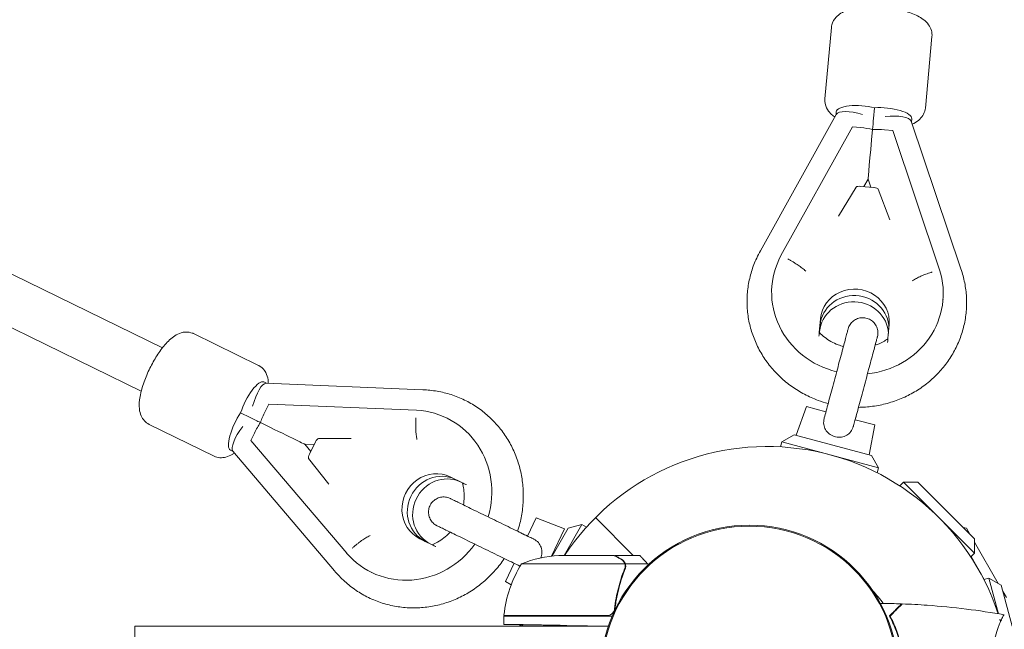
# Model space of a CAD drawing. Units: millimetres. Extents: x -898 to 19489, y -4015 to 617.
# Drawn here: x 10640 to 11030, y -1982 to -1741 of the extents above; entities that cross this region are included whole.
import ezdxf

# ---------------------------------------------------------------- set-up
doc = ezdxf.new("R2010")
doc.units = ezdxf.units.MM
doc.header["$LTSCALE"] = 20
doc.layers.add('2d', color=230, linetype='Continuous')

msp = doc.modelspace()

# ---------------------------------------------------------------- linework, layer by layer
at = {"layer": '2d', "linetype": 'Continuous', "lineweight": 0}
for p, q in [((10406.79, -1729.27), (10696.46, -1870.78)), ((10961.5, -1743.78), (10958.9, -1772.08)), ((11001.34, -1747.45), (10998.73, -1775.75)), ((10411.13, -1752.54), (10688.12, -1887.85)), ((10963.44, -1778.24), (10933.4, -1832.32)), ((10963.44, -1777.26), (10963.34, -1778.43)), ((10978.21, -1779.82), (10978.59, -1775.6)), ((10993.14, -1780.95), (11012.81, -1839.49)), ((10993.32, -1779.99), (10993.21, -1781.16)), ((10969.85, -1783.22), (10941.52, -1834.2)), ((10969.85, -1783.22), (10973.09, -1783.51)), ((10982.55, -1784.36), (10985.78, -1784.65)), ((10985.78, -1784.65), (11004.33, -1839.84)), ((10976.07, -1803.86), (10974.39, -1806.88)), ((10976.07, -1803.86), (10977.16, -1807.13)), ((10971.31, -1807.03), (10964.31, -1818.62)), ((10973.05, -1806.76), (10978.38, -1807.23)), ((10984.67, -1820.04), (10980.06, -1807.82)), ((10941.52, -1834.2), (10941.52, -1834.2)), ((10941.53, -1834.2), (10941.52, -1834.2)), ((11004.33, -1839.84), (11004.33, -1839.84)), ((11004.33, -1839.85), (11004.33, -1839.84)), ((10937.91, -1846.63), (10937.9, -1846.81)), ((11005.74, -1851.41), (11005.73, -1851.59)), ((10956.71, -1864.48), (10957.2, -1859.2)), ((10957.02, -1861.72), (10956.75, -1864.69)), ((10956.8, -1864.74), (10956.85, -1864.23)), ((10983.9, -1866.92), (10984.39, -1861.64)), ((10708.8, -1865.12), (10734.52, -1877.68)), ((10736.61, -1884.27), (10737.69, -1884.8)), ((10737.5, -1884.79), (10799.62, -1887.36)), ((10738.58, -1893.03), (10737.16, -1895.95)), ((10738.58, -1893.03), (10797.15, -1895.45)), ((10797.15, -1895.45), (10797.15, -1895.45)), ((10797.15, -1895.45), (10797.15, -1895.45)), ((10951.61, -1894.03), (10947.53, -1905.36)), ((10959.33, -1896.1), (10951.61, -1894.03)), ((10731.3, -1898.38), (10727.47, -1896.5)), ((10809.11, -1898.54), (10809.26, -1898.62)), ((10978.65, -1901.28), (10970.92, -1899.2)), ((10691.24, -1901.06), (10716.96, -1913.62)), ((10978.65, -1901.28), (10976.51, -1913.13)), ((10732.99, -1904.49), (10731.56, -1907.41)), ((10758.26, -1906.66), (10771.26, -1906.72)), ((10946.71, -1905.14), (10941.81, -1907.97)), ((10977.33, -1913.35), (10946.71, -1905.14)), ((10723.44, -1911.23), (10724.52, -1911.76)), ((10731.56, -1907.41), (10769.48, -1952.12)), ((10752.93, -1908.94), (10755.31, -1911.75)), ((10752.93, -1908.94), (10756.62, -1909.09)), ((10757.14, -1908.02), (10754.79, -1912.82)), ((10941.81, -1907.97), (10941.28, -1909.97)), ((10941.81, -1907.97), (10980.16, -1918.24)), ((10724.4, -1911.61), (10764.61, -1959.03)), ((10762.46, -1924.79), (10754.41, -1914.55)), ((10977.33, -1913.35), (10980.16, -1918.24)), ((10980.16, -1918.24), (10979.63, -1920.24)), ((10815.3, -1924.22), (10810.5, -1921.87)), ((10990.1, -1923.98), (10988.64, -1925.44)), ((10990.1, -1923.98), (11018.17, -1952.05)), ((10995.76, -1923.98), (10990.1, -1923.98)), ((11018.17, -1946.4), (10995.76, -1923.98)), ((10844.59, -1938.11), (10841.09, -1945.31)), ((10844.59, -1938.11), (10855.82, -1942.46)), ((10883, -1953), (10868.02, -1938.02)), ((10868.02, -1938.02), (10883, -1953)), ((10855.82, -1942.46), (10850.56, -1953.29)), ((10857.18, -1942.23), (10850.82, -1953.25)), ((10855.58, -1953), (10862.65, -1940.76)), ((10857.18, -1942.23), (10862.65, -1940.76)), ((10862.65, -1940.76), (10864.44, -1941.8)), ((11014.97, -1942.23), (11013.64, -1941.87)), ((11016.3, -1944.52), (11014.97, -1942.23)), ((10803.32, -1948.75), (10798.52, -1946.4)), ((10803.39, -1948.78), (10800.64, -1947.44)), ((10803.39, -1948.78), (10802.77, -1948.47)), ((11018.17, -1946.4), (11018.17, -1952.05)), ((11027.62, -1964.13), (11018.17, -1947.77)), ((10769.48, -1952.12), (10769.48, -1952.12)), ((10769.48, -1952.12), (10769.48, -1952.12)), ((10875.5, -1953), (10853.59, -1953)), ((10875.7, -1953), (10885.5, -1953)), ((11018.17, -1952.05), (11016.71, -1953.52)), ((11016.81, -1953.41), (11022.05, -1962.49)), ((10835.84, -1956.1), (10832.34, -1963.29)), ((10879.64, -1956.25), (10838.75, -1956.25)), ((10879.8, -1957.21), (10879.8, -1957.21)), ((10879.88, -1956.35), (10888.72, -1956.35)), ((10879.88, -1956.35), (10879.88, -1958.09)), ((10779.33, -1959.68), (10779.48, -1959.75)), ((10832.34, -1963.29), (10834.65, -1964.66)), ((11023.91, -1961.99), (11021.91, -1962.53)), ((11023.91, -1961.99), (11027.69, -1976.1)), ((11028.81, -1964.82), (11023.91, -1961.99)), ((11033.14, -1981), (11028.81, -1964.82)), ((11030.82, -1969.68), (11029.49, -1967.38)), ((10831.75, -1976.8), (10872.61, -1976.8)), ((10831.75, -1977), (10874.67, -1977)), ((10831.75, -1977), (10831.75, -1980.28)), ((10685.5, -2000), (10685.5, -1981)), ((10873.14, -1981), (10685.5, -1981)), ((10873.14, -1981), (10856.75, -1980.71)), ((11027.81, -1981), (11027.81, -1981)), ((11028.52, -1979.19), (11028.26, -1978.23))]:
    msp.add_line(p, q, dxfattribs=at)
for radius in [59, 58.61]:
    msp.add_circle((10929, -2000), radius, dxfattribs=at)
for centre, radius, start, end in [((10936.08, -2006.08), 96.25, 18.163, 146.5336), ((10856.75, -2002.9), 50, 93.6243, 111.1002), ((10881.45, -1982.27), 50, 148.6503, 173.5272), ((10936.08, -2006.08), 57.25, 36.5415, 43.0893), ((10834.75, -1976.97), 3, 173.5272, 176.8088), ((10936.08, -2006.08), 96.25, 162.2915, 162.4164), ((10936.08, -2006.08), 57.25, 30.9946, 31.2008)]:
    msp.add_arc(centre, radius, start, end, dxfattribs=at)
at = {"layer": '2d', "linetype": 'Continuous', "lineweight": 0, "extrusion": (4.40321e-16, -2.01838e-17, -1)}
msp.add_ellipse((10973.9, -1778.23), major_axis=(-10.46, 0.96), ratio=0.320288, start_param=0, end_param=2.006816, dxfattribs=at)
at = {"layer": '2d', "linetype": 'Continuous', "lineweight": 0}
for centre, major_axis, ratio, start_param, end_param in [((10973.59, -1781.59), (10.23, -3.16), 0.306697, 1.642212, 3.077068), ((10982.55, -1782.4), (10.64, 1.24), 0.309195, 0.065165, 1.512523), ((10978.56, -1776.74), (-2.49, -27.13), 0.002759, -1.290872, -0.006251), ((10978.34, -1807.74), (1.73, -0.16), 0.290913, 0.140516, 1.576933), ((10971.82, -1849.02), (-33.92, 2.39), 0.947298, -0.403859, 1.392686), ((10971.82, -1849.02), (33.92, -2.39), 0.947298, -1.387245, 0.363101), ((10970.8, -1860.42), (13.62, -0.96), 0.947298, -0.020379, 3.121214), ((10970.62, -1862.94), (13.62, -0.96), 0.947298, 0.068821, 3.121214), ((10732, -1893.7), (4.61, 9.43), 0.29981, 0, 2.014053), ((10728.05, -1901.79), (-4.61, -9.43), 0.29981, -2.013362, 0), ((10740.12, -1897.4), (-5.23, -10.71), 0.276605, -1.570482, -1.160868), ((10735.95, -1905.93), (5.23, 10.71), 0.276605, 1.161497, 1.571111), ((10728.3, -1896.91), (24.62, -12.03), 0.000138, -1.281824, -0.000314), ((10757.56, -1908.23), (0.76, 1.56), 0.272311, 0.130729, 1.571105), ((10806.63, -1935.17), (5.98, 12.27), 0.953999, 0.018871, 3.140493), ((10808.76, -1936.21), (5.98, 12.27), 0.953999, 0.027144, 3.140493)]:
    msp.add_ellipse(centre, major_axis=major_axis, ratio=ratio, start_param=start_param, end_param=end_param, dxfattribs=at)
at = {"layer": '2d', "linetype": 'Continuous', "lineweight": 0, "extrusion": (4.2349e-16, -2.65682e-16, -1)}
msp.add_ellipse((10982.86, -1779.03), major_axis=(10.46, -0.96), ratio=0.320288, start_param=-2.020598, end_param=0, dxfattribs=at)
at = {"layer": '2d', "linetype": 'Continuous', "lineweight": 0, "extrusion": (2.2109e-16, 0, -1)}
msp.add_ellipse((10979.01, -1771.84), major_axis=(-2.37, -25.9), ratio=0.002759, start_param=1.072124, end_param=1.257575, dxfattribs=at)
at = {"layer": '2d', "linetype": 'Continuous', "lineweight": 0, "extrusion": (4.40582e-16, -1.54547e-17, -1)}
for centre, major_axis, start_param, end_param in [((10972.84, -1787.02), (11.87, -1.09), -1.577048, -1.167434), ((10982.3, -1787.87), (-11.87, 1.09), 1.154931, 1.564545)]:
    msp.add_ellipse(centre, major_axis=major_axis, ratio=0.2955, start_param=start_param, end_param=end_param, dxfattribs=at)
at = {"layer": '2d', "linetype": 'Continuous', "lineweight": 0, "extrusion": (4.40677e-16, -1.54614e-17, -1)}
msp.add_ellipse((10973.02, -1807.26), major_axis=(-1.73, 0.16), ratio=0.290913, start_param=0.140516, end_param=1.56466, dxfattribs=at)
at = {"layer": '2d', "linetype": 'Continuous', "lineweight": 0, "extrusion": (4.40787e-16, -2.02267e-17, -1)}
for centre, end_param in [((10970.44, -1865.45), 3.035782), ((10970.62, -1862.94), 3.072772)]:
    msp.add_ellipse(centre, major_axis=(-13.62, 0.96), ratio=0.947298, start_param=0.020379, end_param=end_param, dxfattribs=at)
at = {"layer": '2d', "linetype": 'Continuous', "lineweight": 0, "extrusion": (2.48864e-16, 5.70229e-17, -1)}
msp.add_ellipse((10735.06, -1895.2), major_axis=(-2.63, -10.38), ratio=0.288313, start_param=1.630787, end_param=3.081256, dxfattribs=at)
at = {"layer": '2d', "linetype": 'Continuous', "lineweight": 0, "extrusion": (4.38667e-16, -5.76133e-18, -1)}
msp.add_ellipse((10794.22, -1929.11), major_axis=(14.89, 30.57), ratio=0.953999, start_param=-0.38238, end_param=1.394553, dxfattribs=at)
at = {"layer": '2d', "linetype": 'Continuous', "lineweight": 0, "extrusion": (-7.77265e-14, -1.60032e-13, -1)}
msp.add_ellipse((10723.86, -1894.74), major_axis=(23.5, -11.48), ratio=0.000138, start_param=1.061429, end_param=1.248527, dxfattribs=at)
at = {"layer": '2d', "linetype": 'Continuous', "lineweight": 0, "extrusion": (2.81294e-16, 1.23604e-16, -1)}
msp.add_ellipse((10731.11, -1903.29), major_axis=(-6.57, -8.45), ratio=0.288187, start_param=0.060305, end_param=1.510146, dxfattribs=at)
at = {"layer": '2d', "linetype": 'Continuous', "lineweight": 0, "extrusion": (2.63582e-16, 8.72395e-17, -1)}
msp.add_ellipse((10755.22, -1913.03), major_axis=(-0.76, -1.56), ratio=0.272311, start_param=0.130729, end_param=1.570488, dxfattribs=at)
at = {"layer": '2d', "linetype": 'Continuous', "lineweight": 0, "extrusion": (4.47541e-16, -2.60942e-18, -1)}
for centre, end_param in [((10804.51, -1934.14), 3.142693), ((10806.63, -1935.17), 3.122721)]:
    msp.add_ellipse(centre, major_axis=(-5.98, -12.27), ratio=0.953999, start_param=0.0011, end_param=end_param, dxfattribs=at)
at = {"layer": '2d', "linetype": 'Continuous', "lineweight": 0, "extrusion": (4.32405e-16, 9.08385e-18, -1)}
msp.add_ellipse((10794.22, -1929.11), major_axis=(-14.89, -30.57), ratio=0.953999, start_param=-1.39224, end_param=0.38458, dxfattribs=at)
at = {"layer": '2d', "linetype": 'Continuous', "lineweight": 0}
for points, knots in [([(11001.34, -1747.45), (11001.41, -1746.6), (11001.32, -1745.74), (11000.85, -1744.13), (11000.46, -1743.4), (10999.39, -1741.89), (10998.67, -1741.23), (10996.5, -1739.58), (10994.92, -1738.82), (10991.38, -1737.5), (10989.41, -1736.97), (10985.44, -1736.19), (10983.48, -1735.93), (10979.58, -1735.63), (10977.65, -1735.6), (10973.91, -1735.75), (10972.1, -1735.96), (10968.56, -1736.69), (10966.86, -1737.21), (10964.59, -1738.61), (10963.94, -1739.09), (10962.63, -1740.52), (10961.98, -1741.56), (10961.59, -1743.13), (10961.53, -1743.45), (10961.5, -1743.78)], [1.563905, 1.563905, 1.563905, 1.563905, 1.688781, 1.688781, 1.830749, 1.830749, 2.039681, 2.039681, 2.431859, 2.431859, 2.827068, 2.827068, 3.183538, 3.183538, 3.533834, 3.533834, 3.895194, 3.895194, 4.30101, 4.30101, 4.465648, 4.465648, 4.657206, 4.657206, 4.705498, 4.705498, 4.705498, 4.705498]), ([(10962.87, -1779.26), (10962.42, -1778.96), (10961.98, -1778.62), (10960.99, -1777.73), (10960.44, -1777.13), (10959.41, -1775.49), (10958.96, -1774.34), (10958.86, -1772.73), (10958.87, -1772.41), (10958.9, -1772.08)], [7.3346797, 7.3346797, 7.3346797, 7.3346797, 7.4563849, 7.4563849, 7.6210227, 7.6210227, 7.812581, 7.812581, 7.8608727, 7.8608727, 7.8608727, 7.8608727]), ([(10998.73, -1775.75), (10998.65, -1776.59), (10998.4, -1777.41), (10997.65, -1778.91), (10997.13, -1779.56), (10995.81, -1780.85), (10994.98, -1781.37), (10993.93, -1781.9), (10993.73, -1781.99), (10993.52, -1782.08)], [4.71928, 4.71928, 4.71928, 4.71928, 4.8441554, 4.8441554, 4.9861237, 4.9861237, 5.1950562, 5.1950562, 5.2447047, 5.2447047, 5.2447047, 5.2447047]), ([(10960.22, -1892.8), (10958.87, -1892.44), (10957.54, -1892.02), (10954.38, -1890.86), (10952.58, -1890.06), (10949.11, -1888.23), (10947.43, -1887.2), (10944.24, -1884.94), (10942.73, -1883.7), (10939.89, -1881.04), (10938.56, -1879.62), (10936.12, -1876.62), (10935.01, -1875.04), (10933.02, -1871.75), (10932.14, -1870.04), (10930.63, -1866.53), (10930, -1864.72), (10929, -1861.05), (10928.63, -1859.18), (10928.16, -1855.42), (10928.06, -1853.52), (10928.12, -1849.74), (10928.29, -1847.85), (10928.88, -1844.12), (10929.31, -1842.27), (10930.43, -1838.66), (10931.11, -1836.88), (10932.38, -1834.2), (10932.87, -1833.24), (10933.4, -1832.31)], [7.675329, 7.675329, 7.675329, 7.675329, 11.860319, 11.860319, 17.783009, 17.783009, 23.700706, 23.700706, 29.611153, 29.611153, 35.512296, 35.512296, 41.402497, 41.402497, 47.280804, 47.280804, 53.147203, 53.147203, 59.002792, 59.002792, 64.849801, 64.849801, 70.691429, 70.691429, 76.531507, 76.531507, 82.374044, 82.374044, 85.675377, 85.675377, 85.675377, 85.675377]), ([(10944.18, -1835.54), (10944.48, -1835.69), (10944.8, -1835.86), (10945.43, -1836.2), (10945.76, -1836.38), (10946.4, -1836.75), (10946.71, -1836.94), (10947.32, -1837.32), (10947.62, -1837.51), (10948.17, -1837.87), (10948.45, -1838.06), (10949.01, -1838.46), (10949.28, -1838.66), (10949.82, -1839.06), (10950.08, -1839.27), (10950.56, -1839.67), (10950.79, -1839.86), (10951.13, -1840.17), (10951.27, -1840.29), (10951.41, -1840.42)], [16.291183, 16.291183, 16.291183, 16.291183, 17.30949, 17.30949, 18.327797, 18.327797, 19.346104, 19.346104, 20.364411, 20.364411, 21.382708, 21.382708, 22.401005, 22.401005, 23.419302, 23.419302, 24.437599, 24.437599, 25.11212, 25.11212, 25.11212, 25.11212]), ([(11012.81, -1839.48), (11013.44, -1841.28), (11013.94, -1843.12), (11014.67, -1846.85), (11014.91, -1848.74), (11015.1, -1852.28), (11015.09, -1853.94), (11014.84, -1857.48), (11014.57, -1859.36), (11013.78, -1863.05), (11013.25, -1864.88), (11011.94, -1868.43), (11011.16, -1870.17), (11009.36, -1873.52), (11008.34, -1875.14), (11006.09, -1878.22), (11004.85, -1879.69), (11002.18, -1882.45), (11000.74, -1883.75), (10997.7, -1886.13), (10996.09, -1887.23), (10992.74, -1889.2), (10990.99, -1890.07), (10987.39, -1891.58), (10985.53, -1892.22), (10981.74, -1893.25), (10979.8, -1893.64), (10975.99, -1894.15), (10974.11, -1894.29), (10972.24, -1894.31)], [0, 0, 0, 0, 5.864645, 5.864645, 11.715556, 11.715556, 16.834126, 16.834126, 22.676688, 22.676688, 28.517227, 28.517227, 34.361702, 34.361702, 40.213582, 40.213582, 46.075487, 46.075487, 51.948955, 51.948955, 57.834401, 57.834401, 63.731231, 63.731231, 69.638071, 69.638071, 75.553024, 75.553024, 81.181978, 81.181978, 81.181978, 81.181978]), ([(10993.53, -1844.2), (10993.68, -1844.1), (10993.84, -1844), (10994.23, -1843.76), (10994.48, -1843.61), (10995.03, -1843.31), (10995.31, -1843.15), (10995.91, -1842.85), (10996.22, -1842.7), (10996.83, -1842.41), (10997.14, -1842.27), (10997.75, -1842.01), (10998.07, -1841.88), (10998.73, -1841.61), (10999.08, -1841.48), (10999.77, -1841.23), (11000.12, -1841.11), (11000.81, -1840.89), (11001.15, -1840.78), (11001.47, -1840.69)], [40.053645, 40.053645, 40.053645, 40.053645, 40.728166, 40.728166, 41.746463, 41.746463, 42.76476, 42.76476, 43.783057, 43.783057, 44.801354, 44.801354, 45.819661, 45.819661, 46.837968, 46.837968, 47.856275, 47.856275, 48.874582, 48.874582, 48.874582, 48.874582]), ([(10958.7, -1898.47), (10958.92, -1897.65), (10959.17, -1896.72), (10959.71, -1894.71), (10960, -1893.62), (10960.61, -1891.32), (10960.94, -1890.11), (10961.61, -1887.61), (10961.95, -1886.32), (10962.65, -1883.72), (10963, -1882.41), (10963.7, -1879.81), (10964.04, -1878.52), (10964.71, -1876.02), (10965.04, -1874.81), (10965.65, -1872.51), (10965.95, -1871.42), (10966.48, -1869.41), (10966.73, -1868.49), (10967.17, -1866.85), (10967.37, -1866.12), (10967.69, -1864.91), (10967.82, -1864.42), (10968.02, -1863.69), (10968.08, -1863.44), (10968.12, -1863.3), (10968.13, -1863.28), (10968.13, -1863.27), (10968.13, -1863.26), (10968.13, -1863.26), (10968.13, -1863.26), (10968.13, -1863.25), (10968.13, -1863.25), (10968.14, -1863.25), (10968.14, -1863.25), (10968.14, -1863.25), (10968.14, -1863.25), (10968.14, -1863.24), (10968.14, -1863.24), (10968.14, -1863.24), (10968.14, -1863.24), (10968.14, -1863.23), (10968.14, -1863.22), (10968.16, -1863.15), (10968.18, -1863.08), (10968.23, -1862.92), (10968.26, -1862.83), (10968.4, -1862.46), (10968.53, -1862.18), (10968.98, -1861.36), (10969.39, -1860.84), (10970.33, -1859.97), (10970.88, -1859.61), (10972.04, -1859.08), (10972.67, -1858.91), (10973.94, -1858.78), (10974.59, -1858.81), (10975.83, -1859.08), (10976.44, -1859.32), (10977.54, -1859.97), (10978.04, -1860.39), (10978.88, -1861.36), (10979.22, -1861.91), (10979.71, -1863.09), (10979.86, -1863.72), (10979.96, -1864.99), (10979.9, -1865.64), (10979.75, -1866.28), (10979.74, -1866.3), (10979.73, -1866.33), (10979.73, -1866.34), (10979.73, -1866.34), (10979.73, -1866.35), (10979.73, -1866.35), (10979.73, -1866.35), (10979.73, -1866.35), (10979.73, -1866.35), (10979.72, -1866.36), (10979.73, -1866.36), (10979.72, -1866.36), (10979.72, -1866.36), (10979.72, -1866.37), (10979.72, -1866.37), (10979.71, -1866.41), (10979.7, -1866.46), (10979.63, -1866.72), (10979.55, -1867.03), (10979.32, -1867.88), (10979.17, -1868.44), (10978.94, -1869.3), (10978.88, -1869.51), (10978.82, -1869.74)], [0, 0, 0, 0, 4.064785, 4.064785, 8.116044, 8.116044, 12.16739, 12.16739, 16.218735, 16.218735, 20.270079, 20.270079, 24.321422, 24.321422, 28.372766, 28.372766, 32.424111, 32.424111, 36.475456, 36.475456, 40.526805, 40.526805, 44.578161, 44.578161, 48.629548, 48.629548, 49.637913, 49.637913, 50.015951, 50.015951, 50.29947, 50.29947, 50.352643, 50.352643, 50.378033, 50.378033, 50.384381, 50.384381, 50.390759, 50.390759, 50.397135, 50.397135, 50.423155, 50.423155, 50.626222, 50.626222, 50.922945, 50.922945, 51.81531, 51.81531, 53.753619, 53.753619, 55.664488, 55.664488, 57.57634, 57.57634, 59.488158, 59.488158, 61.399976, 61.399976, 63.311795, 63.311795, 65.223613, 65.223613, 67.135432, 67.135432, 69.047251, 69.047251, 69.10508, 69.10508, 69.130588, 69.130588, 69.13696, 69.13696, 69.143342, 69.143342, 69.156177, 69.156177, 69.258753, 69.258753, 69.460992, 69.460992, 70.06776, 70.06776, 71.889687, 71.889687, 75.957422, 75.957422, 80.008941, 80.008941, 81.255101, 81.255101, 81.255101, 81.255101]), ([(10691.24, -1901.06), (10690.51, -1900.7), (10689.85, -1900.2), (10688.77, -1899.02), (10688.36, -1898.35), (10687.66, -1896.77), (10687.48, -1895.88), (10687.19, -1893.35), (10687.33, -1891.74), (10687.98, -1888.16), (10688.53, -1886.2), (10689.9, -1882.41), (10690.67, -1880.6), (10692.38, -1877.11), (10693.31, -1875.44), (10695.31, -1872.29), (10696.37, -1870.82), (10698.68, -1868.12), (10699.92, -1866.91), (10702.14, -1865.47), (10702.96, -1865.04), (10704.47, -1864.61), (10705.03, -1864.5), (10706.54, -1864.44), (10707.56, -1864.58), (10708.6, -1865.03), (10708.7, -1865.07), (10708.8, -1865.12)], [1.571142, 1.571142, 1.571142, 1.571142, 1.686936, 1.686936, 1.818146, 1.818146, 2.009425, 2.009425, 2.385325, 2.385325, 2.791, 2.791, 3.148032, 3.148032, 3.496741, 3.496741, 3.853977, 3.853977, 4.250575, 4.250575, 4.449813, 4.449813, 4.551063, 4.551063, 4.697399, 4.697399, 4.712735, 4.712735, 4.712735, 4.712735]), ([(10956.71, -1864.48), (10956.69, -1864.73), (10956.66, -1865.05), (10956.62, -1865.55), (10956.59, -1865.83), (10956.57, -1866.08), (10956.57, -1866.12), (10956.56, -1866.16)], [0.007720101, 0.007720101, 0.007720101, 0.007720101, 0.00848904, 0.00848904, 0.009156223, 0.009156223, 0.00927493, 0.00927493, 0.00927493, 0.00927493]), ([(10956.73, -1864.67), (10957.36, -1865.32), (10958.04, -1865.93), (10960.37, -1867.75), (10962.21, -1868.78), (10964.87, -1869.78), (10965.56, -1870.01), (10966.27, -1870.19)], [2.4049316, 2.4049316, 2.4049316, 2.4049316, 2.5451281, 2.5451281, 2.8560789, 2.8560789, 2.9637676, 2.9637676, 2.9637676, 2.9637676]), ([(10979.72, -1866.37), (10979.72, -1866.37), (10979.72, -1866.37), (10979.72, -1866.37), (10979.72, -1866.37), (10979.71, -1866.41), (10979.7, -1866.46), (10979.63, -1866.71), (10979.55, -1867.01), (10979.32, -1867.86), (10979.18, -1868.41), (10978.82, -1869.72), (10978.62, -1870.5), (10978.15, -1872.23), (10977.89, -1873.2), (10977.34, -1875.28), (10977.03, -1876.4), (10976.4, -1878.75), (10976.07, -1879.99), (10975.4, -1882.52), (10975.05, -1883.82), (10974.35, -1886.43), (10974, -1887.74), (10973.3, -1890.32), (10972.96, -1891.6), (10972.3, -1894.06), (10971.98, -1895.25), (10971.39, -1897.49), (10971.1, -1898.54), (10970.65, -1900.25), (10970.46, -1900.94), (10970.29, -1901.57)], [69.294937, 69.294937, 69.294937, 69.294937, 69.40863, 69.40863, 70.015427, 70.015427, 71.837377, 71.837377, 75.893058, 75.893058, 79.944072, 79.944072, 83.995378, 83.995378, 88.046708, 88.046708, 92.098043, 92.098043, 96.149381, 96.149381, 100.200719, 100.200719, 104.252058, 104.252058, 108.303397, 108.303397, 112.354736, 112.354736, 116.406074, 116.406074, 119.529238, 119.529238, 119.529238, 119.529238]), ([(10978.82, -1869.74), (10979.94, -1869.35), (10981.03, -1868.87), (10982.68, -1867.95), (10983.3, -1867.56), (10983.88, -1867.14)], [3.5862539, 3.5862539, 3.5862539, 3.5862539, 3.7636639, 3.7636639, 3.8747836, 3.8747836, 3.8747836, 3.8747836]), ([(10983.9, -1866.92), (10983.88, -1867.18), (10983.85, -1867.49), (10983.81, -1868), (10983.78, -1868.27), (10983.76, -1868.52), (10983.76, -1868.56), (10983.75, -1868.6)], [0.007720101, 0.007720101, 0.007720101, 0.007720101, 0.00848904, 0.00848904, 0.009156223, 0.009156223, 0.00927493, 0.00927493, 0.00927493, 0.00927493]), ([(10738.46, -1884.83), (10738.45, -1884.57), (10738.44, -1884.3), (10738.34, -1883.15), (10738.17, -1882.24), (10737.58, -1880.78), (10737.32, -1880.27), (10736.44, -1879.05), (10735.71, -1878.33), (10734.71, -1877.78), (10734.61, -1877.73), (10734.52, -1877.68)], [7.3311848, 7.3311848, 7.3311848, 7.3311848, 7.3914759, 7.3914759, 7.5907142, 7.5907142, 7.691964, 7.691964, 7.8383007, 7.8383007, 7.853636, 7.853636, 7.853636, 7.853636]), ([(10799.61, -1887.36), (10801.53, -1887.42), (10803.44, -1887.61), (10807.2, -1888.26), (10809.06, -1888.71), (10812.68, -1889.87), (10814.45, -1890.58), (10817.87, -1892.24), (10819.52, -1893.19), (10822.67, -1895.31), (10824.18, -1896.48), (10827.01, -1899.03), (10828.34, -1900.4), (10830.8, -1903.32), (10831.93, -1904.88), (10833.97, -1908.12), (10834.88, -1909.82), (10836.46, -1913.33), (10837.14, -1915.15), (10838.24, -1918.86), (10838.66, -1920.77), (10839.25, -1924.61), (10839.42, -1926.57), (10839.49, -1930.48), (10839.4, -1932.44), (10838.95, -1936.35), (10838.6, -1938.29), (10837.85, -1941.28), (10837.53, -1942.35), (10837.18, -1943.4)], [0, 0, 0, 0, 5.871565, 5.871565, 11.729926, 11.729926, 17.581919, 17.581919, 23.430494, 23.430494, 29.279001, 29.279001, 35.130791, 35.130791, 40.988836, 40.988836, 46.855412, 46.855412, 52.731911, 52.731911, 58.618785, 58.618785, 64.515625, 64.515625, 70.421327, 70.421327, 76.334298, 76.334298, 79.672077, 79.672077, 79.672077, 79.672077]), ([(10972.24, -1894.31), (10972.04, -1895.03), (10971.85, -1895.74), (10971.41, -1897.4), (10971.16, -1898.34), (10970.92, -1899.2)], [109.948808, 109.948808, 109.948808, 109.948808, 112.41974, 112.41974, 115.988752, 115.988752, 115.988752, 115.988752]), ([(10796.93, -1898.42), (10796.9, -1898.76), (10796.88, -1899.11), (10796.85, -1899.84), (10796.83, -1900.21), (10796.82, -1900.95), (10796.82, -1901.32), (10796.82, -1902.03), (10796.83, -1902.38), (10796.85, -1903.03), (10796.87, -1903.37), (10796.91, -1904.05), (10796.94, -1904.39), (10797.01, -1905.05), (10797.05, -1905.38), (10797.13, -1905.99), (10797.17, -1906.28), (10797.25, -1906.73), (10797.28, -1906.91), (10797.32, -1907.09)], [16.291183, 16.291183, 16.291183, 16.291183, 17.30949, 17.30949, 18.327797, 18.327797, 19.346104, 19.346104, 20.364411, 20.364411, 21.382708, 21.382708, 22.401005, 22.401005, 23.419302, 23.419302, 24.437599, 24.437599, 25.11212, 25.11212, 25.11212, 25.11212]), ([(10970.29, -1901.57), (10970.26, -1901.7), (10970.22, -1901.83), (10969.95, -1902.68), (10969.62, -1903.35), (10968.73, -1904.53), (10968.2, -1905.01), (10966.93, -1905.74), (10966.22, -1905.98), (10964.71, -1906.18), (10963.93, -1906.14), (10962.42, -1905.79), (10961.7, -1905.49), (10960.43, -1904.68), (10959.88, -1904.18), (10959.03, -1903), (10958.73, -1902.34), (10958.42, -1900.93), (10958.38, -1900.14), (10958.57, -1898.99), (10958.63, -1898.73), (10958.7, -1898.47)], [-26.332655, -26.332655, -26.332655, -26.332655, -25.848, -25.848, -23.018661, -23.018661, -20.233728, -20.233728, -17.368563, -17.368563, -14.480681, -14.480681, -11.609842, -11.609842, -8.811149, -8.811149, -6.009146, -6.009146, -3.281867, -3.281867, -2.476961, -2.476961, -2.476961, -2.476961]), ([(10716.96, -1913.62), (10717.69, -1913.98), (10718.49, -1914.19), (10720.09, -1914.32), (10720.87, -1914.23), (10722.55, -1913.81), (10723.36, -1913.41), (10724.42, -1912.77), (10724.72, -1912.56), (10725.02, -1912.34)], [4.7120433, 4.7120433, 4.7120433, 4.7120433, 4.8278373, 4.8278373, 4.959047, 4.959047, 5.1503259, 5.1503259, 5.2345306, 5.2345306, 5.2345306, 5.2345306]), ([(10815.3, -1924.22), (10815.53, -1924.33), (10815.82, -1924.47), (10816.27, -1924.69), (10816.52, -1924.81), (10816.74, -1924.92), (10816.78, -1924.94), (10816.81, -1924.96)], [0.007720101, 0.007720101, 0.007720101, 0.007720101, 0.00848904, 0.00848904, 0.009156223, 0.009156223, 0.00927493, 0.00927493, 0.00927493, 0.00927493]), ([(10815.37, -1924.25), (10815.59, -1925.08), (10815.75, -1925.93), (10816.13, -1928.81), (10816.09, -1930.9), (10815.73, -1932.96)], [2.4036399, 2.4036399, 2.4036399, 2.4036399, 2.5360191, 2.5360191, 2.8451142, 2.8451142, 2.8451142, 2.8451142]), ([(10838.05, -1957.17), (10837.28, -1956.8), (10836.42, -1956.38), (10834.55, -1955.47), (10833.53, -1954.97), (10831.39, -1953.93), (10830.26, -1953.38), (10827.94, -1952.25), (10826.74, -1951.67), (10824.32, -1950.49), (10823.1, -1949.89), (10820.68, -1948.72), (10819.48, -1948.13), (10817.15, -1947), (10816.02, -1946.45), (10813.89, -1945.41), (10812.87, -1944.92), (10811, -1944.01), (10810.14, -1943.59), (10808.61, -1942.84), (10807.94, -1942.52), (10806.81, -1941.97), (10806.35, -1941.74), (10805.67, -1941.41), (10805.44, -1941.3), (10805.31, -1941.24), (10805.29, -1941.23), (10805.28, -1941.22), (10805.28, -1941.22), (10805.27, -1941.22), (10805.27, -1941.22), (10805.27, -1941.22), (10805.27, -1941.22), (10805.27, -1941.22), (10805.26, -1941.21), (10805.26, -1941.21), (10805.26, -1941.21), (10805.26, -1941.21), (10805.26, -1941.21), (10805.25, -1941.21), (10805.25, -1941.21), (10805.24, -1941.2), (10805.24, -1941.2), (10805.17, -1941.17), (10805.11, -1941.14), (10804.96, -1941.06), (10804.87, -1941.01), (10804.54, -1940.8), (10804.29, -1940.63), (10803.57, -1940.03), (10803.13, -1939.53), (10802.46, -1938.43), (10802.21, -1937.83), (10801.91, -1936.59), (10801.86, -1935.94), (10801.97, -1934.67), (10802.13, -1934.04), (10802.64, -1932.87), (10802.99, -1932.31), (10803.83, -1931.36), (10804.34, -1930.95), (10805.44, -1930.31), (10806.05, -1930.08), (10807.3, -1929.82), (10807.96, -1929.79), (10809.22, -1929.94), (10809.85, -1930.11), (10810.45, -1930.39), (10810.46, -1930.4), (10810.49, -1930.41), (10810.5, -1930.42), (10810.5, -1930.42), (10810.51, -1930.42), (10810.51, -1930.42), (10810.51, -1930.42), (10810.51, -1930.42), (10810.51, -1930.42), (10810.52, -1930.43), (10810.52, -1930.43), (10810.52, -1930.43), (10810.52, -1930.43), (10810.53, -1930.43), (10810.53, -1930.43), (10810.57, -1930.45), (10810.62, -1930.47), (10810.85, -1930.59), (10811.14, -1930.73), (10811.94, -1931.12), (10812.45, -1931.37), (10813.68, -1931.97), (10814.4, -1932.32), (10815.38, -1932.79), (10815.56, -1932.88), (10815.73, -1932.96)], [0, 0, 0, 0, 4.064785, 4.064785, 8.116044, 8.116044, 12.16739, 12.16739, 16.218735, 16.218735, 20.270079, 20.270079, 24.321422, 24.321422, 28.372766, 28.372766, 32.424111, 32.424111, 36.475456, 36.475456, 40.526805, 40.526805, 44.578161, 44.578161, 48.629548, 48.629548, 49.637913, 49.637913, 50.015951, 50.015951, 50.29947, 50.29947, 50.352643, 50.352643, 50.378033, 50.378033, 50.384381, 50.384381, 50.390759, 50.390759, 50.397135, 50.397135, 50.423155, 50.423155, 50.626222, 50.626222, 50.922945, 50.922945, 51.81531, 51.81531, 53.753619, 53.753619, 55.664488, 55.664488, 57.57634, 57.57634, 59.488158, 59.488158, 61.399976, 61.399976, 63.311795, 63.311795, 65.223613, 65.223613, 67.135432, 67.135432, 69.047251, 69.047251, 69.10508, 69.10508, 69.130588, 69.130588, 69.13696, 69.13696, 69.143342, 69.143342, 69.156177, 69.156177, 69.258753, 69.258753, 69.460992, 69.460992, 70.06776, 70.06776, 71.889687, 71.889687, 75.957422, 75.957422, 80.008941, 80.008941, 84.060317, 84.060317, 84.904628, 84.904628, 84.904628, 84.904628]), ([(10810.52, -1930.43), (10810.52, -1930.43), (10810.52, -1930.43), (10810.53, -1930.43), (10810.53, -1930.43), (10810.56, -1930.45), (10810.61, -1930.47), (10810.84, -1930.58), (10811.12, -1930.72), (10811.91, -1931.11), (10812.42, -1931.35), (10813.65, -1931.95), (10814.37, -1932.3), (10815.98, -1933.08), (10816.88, -1933.52), (10818.82, -1934.47), (10819.87, -1934.98), (10822.06, -1936.04), (10823.21, -1936.6), (10825.56, -1937.75), (10826.77, -1938.34), (10829.2, -1939.52), (10830.42, -1940.11), (10832.83, -1941.28), (10834.02, -1941.86), (10836.3, -1942.97), (10837.41, -1943.51), (10839.49, -1944.53), (10840.48, -1945.01), (10842.07, -1945.78), (10842.71, -1946.09), (10843.3, -1946.38)], [69.294937, 69.294937, 69.294937, 69.294937, 69.40863, 69.40863, 70.015427, 70.015427, 71.837377, 71.837377, 75.893058, 75.893058, 79.944072, 79.944072, 83.995378, 83.995378, 88.046707, 88.046707, 92.098043, 92.098043, 96.14938, 96.14938, 100.200719, 100.200719, 104.252058, 104.252058, 108.303397, 108.303397, 112.354736, 112.354736, 116.406074, 116.406074, 119.529238, 119.529238, 119.529238, 119.529238]), ([(10778.76, -1945.09), (10778.6, -1945.18), (10778.43, -1945.26), (10778.03, -1945.47), (10777.78, -1945.62), (10777.24, -1945.93), (10776.96, -1946.1), (10776.4, -1946.46), (10776.11, -1946.64), (10775.55, -1947.03), (10775.27, -1947.22), (10774.74, -1947.61), (10774.46, -1947.81), (10773.9, -1948.25), (10773.61, -1948.48), (10773.03, -1948.94), (10772.75, -1949.18), (10772.2, -1949.65), (10771.93, -1949.89), (10771.68, -1950.11)], [40.053645, 40.053645, 40.053645, 40.053645, 40.728166, 40.728166, 41.746463, 41.746463, 42.76476, 42.76476, 43.783057, 43.783057, 44.801354, 44.801354, 45.819661, 45.819661, 46.837968, 46.837968, 47.856275, 47.856275, 48.874582, 48.874582, 48.874582, 48.874582]), ([(10810.45, -1943.74), (10810.38, -1943.82), (10810.31, -1943.9), (10808.82, -1945.48), (10807.2, -1946.75), (10804.79, -1948.13), (10804.09, -1948.48), (10803.39, -1948.78)], [3.440219, 3.440219, 3.440219, 3.440219, 3.4558435, 3.4558435, 3.7611801, 3.7611801, 3.8797226, 3.8797226, 3.8797226, 3.8797226]), ([(10837.18, -1943.4), (10837.63, -1943.62), (10838.07, -1943.84), (10839.42, -1944.49), (10840.29, -1944.91), (10841.09, -1945.31)], [110.746822, 110.746822, 110.746822, 110.746822, 112.41974, 112.41974, 115.988752, 115.988752, 115.988752, 115.988752]), ([(10803.32, -1948.75), (10803.55, -1948.86), (10803.84, -1949), (10804.29, -1949.22), (10804.54, -1949.34), (10804.76, -1949.45), (10804.8, -1949.47), (10804.83, -1949.49)], [0.007720101, 0.007720101, 0.007720101, 0.007720101, 0.00848904, 0.00848904, 0.009156223, 0.009156223, 0.00927493, 0.00927493, 0.00927493, 0.00927493]), ([(10843.3, -1946.38), (10843.42, -1946.44), (10843.53, -1946.5), (10844.32, -1946.92), (10844.91, -1947.37), (10845.9, -1948.47), (10846.27, -1949.09), (10846.76, -1950.47), (10846.85, -1951.21), (10846.76, -1952.66), (10846.61, -1953.34), (10846.34, -1953.99)], [-26.332655, -26.332655, -26.332655, -26.332655, -25.848, -25.848, -23.018661, -23.018661, -20.233728, -20.233728, -17.368563, -17.368563, -14.759228, -14.759228, -14.759228, -14.759228]), ([(10878.3, -1954.62), (10877.58, -1954.2), (10876.98, -1953.85), (10876.04, -1953.31), (10875.69, -1953.11), (10875.5, -1953)], [0, 0, 0, 0, 0.00517024, 0.00517024, 0.01034048, 0.01034048, 0.01034048, 0.01034048]), ([(10831.92, -1954.19), (10830.84, -1955.81), (10829.65, -1957.37), (10827.07, -1960.32), (10825.68, -1961.71), (10822.73, -1964.31), (10821.16, -1965.5), (10817.9, -1967.67), (10816.2, -1968.65), (10812.7, -1970.35), (10810.89, -1971.08), (10807.2, -1972.28), (10805.32, -1972.76), (10801.53, -1973.45), (10799.6, -1973.66), (10795.77, -1973.81), (10793.85, -1973.76), (10790.05, -1973.38), (10788.16, -1973.06), (10784.46, -1972.16), (10782.64, -1971.58), (10779.95, -1970.5), (10779.03, -1970.1), (10776.43, -1968.83), (10774.77, -1967.88), (10771.62, -1965.75), (10770.12, -1964.57), (10767.24, -1961.98), (10765.87, -1960.55), (10764.61, -1959.03)], [6.001741, 6.001741, 6.001741, 6.001741, 11.85471, 11.85471, 17.775229, 17.775229, 23.691525, 23.691525, 29.601594, 29.601594, 35.50364, 35.50364, 41.396243, 41.396243, 47.278571, 47.278571, 53.150575, 53.150575, 59.013127, 59.013127, 64.868044, 64.868044, 67.94, 67.94, 73.794813, 73.794813, 79.643326, 79.643326, 85.701478, 85.701478, 85.701478, 85.701478]), ([(10879.48, -1955.87), (10879.36, -1955.63), (10879.21, -1955.4), (10878.92, -1955.09), (10878.81, -1954.99), (10878.58, -1954.79), (10878.45, -1954.7), (10878.3, -1954.62)], [0, 0, 0, 0, 0.00218234, 0.00218234, 0.003273511, 0.003273511, 0.004364681, 0.004364681, 0.004364681, 0.004364681]), ([(10879.88, -1956.35), (10879.78, -1956.01), (10879.62, -1955.69), (10879.28, -1955.25), (10879.16, -1955.11), (10878.87, -1954.86), (10878.71, -1954.73), (10878.51, -1954.62)], [0, 0, 0, 0, 0.5, 0.5, 0.75, 0.75, 1, 1, 1, 1]), ([(10879.45, -1955.47), (10879.53, -1955.59), (10879.61, -1955.72), (10879.76, -1956.01), (10879.83, -1956.18), (10879.88, -1956.35)], [0.5438819, 0.5438819, 0.5438819, 0.5438819, 0.75, 0.75, 1, 1, 1, 1]), ([(10879.8, -1958.34), (10879.93, -1958.02), (10880, -1957.69), (10880.02, -1957.18), (10880.01, -1957.01), (10879.97, -1956.68), (10879.93, -1956.51), (10879.88, -1956.35)], [0, 0, 0, 0, 0.001155292, 0.001155292, 0.001732938, 0.001732938, 0.002310584, 0.002310584, 0.002310584, 0.002310584]), ([(10879.8, -1957.21), (10879.8, -1957.22), (10879.8, -1957.22), (10879.8, -1957.22), (10879.8, -1957.22), (10879.8, -1957.22), (10879.8, -1957.23)], [-0.00001045581, -0.00001045581, -0.00001045581, -0.00001045581, 0, 0, 0, 0.00000303277, 0.00000303277, 0.00000303277, 0.00000303277]), ([(10879.58, -1958.33), (10878.61, -1960.75), (10877.78, -1963.27), (10876.43, -1968.53), (10875.91, -1971.27), (10875.59, -1974.14)], [0, 0, 0, 0, 0.00859307, 0.00859307, 0.01718614, 0.01718614, 0.01718614, 0.01718614]), ([(10879.8, -1958.34), (10878.67, -1961.14), (10877.72, -1964.09), (10876.81, -1967.99), (10876.64, -1968.78), (10876.33, -1970.38), (10876.19, -1971.2), (10875.94, -1972.88), (10875.83, -1973.75), (10875.74, -1974.62)], [0, 0, 0, 0, 0.01003251, 0.01003251, 0.01254064, 0.01254064, 0.01504877, 0.01504877, 0.01768882, 0.01768882, 0.01768882, 0.01768882]), ([(10879.48, -1958.58), (10879.41, -1958.77), (10879.33, -1958.97), (10879.15, -1959.43), (10879.06, -1959.69), (10878.86, -1960.23), (10878.75, -1960.53), (10878.53, -1961.15), (10878.42, -1961.48), (10878.3, -1961.83)], [0, 0, 0, 0, 0.001334567, 0.001334567, 0.002669134, 0.002669134, 0.004003701, 0.004003701, 0.005338267, 0.005338267, 0.005338267, 0.005338267]), ([(10981.03, -1972.19), (10981.04, -1972.18), (10981.05, -1972.18), (10981.17, -1972.11), (10981.25, -1972.06), (10981.32, -1972.02), (10981.33, -1972.02), (10981.33, -1972.01), (10981.34, -1972.01), (10981.36, -1972), (10981.36, -1971.99), (10981.38, -1971.99), (10981.39, -1971.98), (10981.39, -1971.98)], [0.01502129, 0.01502129, 0.01502129, 0.01502129, 0.01516016, 0.01516016, 0.01705518, 0.01705518, 0.01800269, 0.01800269, 0.0189502, 0.0189502, 0.02274024, 0.02274024, 0.02935902, 0.02935902, 0.02935902, 0.02935902]), ([(10984.51, -1976.96), (10985.06, -1976.41), (10985.57, -1975.9), (10986.51, -1974.95), (10986.94, -1974.52), (10987.52, -1973.94), (10987.7, -1973.76), (10988.04, -1973.42), (10988.2, -1973.27), (10988.62, -1972.85), (10988.84, -1972.63), (10989.07, -1972.4), (10989.13, -1972.34), (10989.19, -1972.27), (10989.21, -1972.26), (10989.23, -1972.23), (10989.24, -1972.23), (10989.26, -1972.2), (10989.27, -1972.19), (10989.29, -1972.18), (10989.29, -1972.17), (10989.3, -1972.17), (10989.3, -1972.17), (10989.3, -1972.17)], [0, 0, 0, 0, 0.0035063, 0.0035063, 0.0070126, 0.0070126, 0.00876575, 0.00876575, 0.0105189, 0.0105189, 0.0140252, 0.0140252, 0.01577835, 0.01577835, 0.01665493, 0.01665493, 0.0175315, 0.0175315, 0.02103781, 0.02103781, 0.02454411, 0.02454411, 0.0274484, 0.0274484, 0.0274484, 0.0274484]), ([(10984.75, -1977), (10985.3, -1976.45), (10985.82, -1975.93), (10986.76, -1974.99), (10987.2, -1974.55), (10987.78, -1973.97), (10987.96, -1973.79), (10988.3, -1973.45), (10988.46, -1973.29), (10988.88, -1972.87), (10989.1, -1972.65), (10989.33, -1972.41), (10989.4, -1972.35), (10989.48, -1972.27), (10989.51, -1972.24), (10989.53, -1972.22), (10989.54, -1972.2), (10989.56, -1972.19), (10989.56, -1972.18), (10989.57, -1972.18), (10989.57, -1972.18), (10989.57, -1972.18)], [0, 0, 0, 0, 0.00350666, 0.00350666, 0.00701332, 0.00701332, 0.00876665, 0.00876665, 0.01051997, 0.01051997, 0.01402663, 0.01402663, 0.01577996, 0.01577996, 0.01753329, 0.01753329, 0.02103995, 0.02103995, 0.02454661, 0.02454661, 0.02744921, 0.02744921, 0.02744921, 0.02744921]), ([(10989.57, -1972.18), (10992.88, -1972.3), (10996.19, -1972.48), (11004.66, -1973.09), (11009.82, -1973.59), (11019.97, -1974.86), (11024.97, -1975.61), (11029.94, -1976.49)], [0, 0, 0, 0, 10.001335, 10.001335, 25.652861, 25.652861, 40.904303, 40.904303, 40.904303, 40.904303]), ([(10875.59, -1974.14), (10875.56, -1974.42), (10875.49, -1974.68), (10875.33, -1975.07), (10875.27, -1975.2), (10875.12, -1975.44), (10875.05, -1975.55), (10874.79, -1975.88), (10874.58, -1976.08), (10874.24, -1976.32), (10874.12, -1976.4), (10873.87, -1976.53), (10873.74, -1976.58), (10873.61, -1976.63)], [0, 0, 0, 0, 0.000839577, 0.000839577, 0.001259366, 0.001259366, 0.001679155, 0.001679155, 0.002518732, 0.002518732, 0.002938521, 0.002938521, 0.00335831, 0.00335831, 0.00335831, 0.00335831]), ([(10989, -1989.07), (10988.72, -1987.83), (10988.4, -1986.66), (10987.71, -1984.41), (10987.34, -1983.35), (10986.76, -1981.83), (10986.56, -1981.34), (10986.15, -1980.38), (10985.95, -1979.91), (10985.33, -1978.56), (10984.91, -1977.72), (10984.51, -1976.96)], [0, 0, 0, 0, 0.00404294, 0.00404294, 0.00808588, 0.00808588, 0.01010735, 0.01010735, 0.01212882, 0.01212882, 0.01617176, 0.01617176, 0.01617176, 0.01617176]), ([(10989.17, -1988.91), (10988.89, -1987.69), (10988.57, -1986.54), (10987.9, -1984.34), (10987.53, -1983.29), (10986.77, -1981.3), (10986.37, -1980.35), (10985.55, -1978.57), (10985.15, -1977.75), (10984.75, -1977)], [0, 0, 0, 0, 0.00398181, 0.00398181, 0.00796362, 0.00796362, 0.01194542, 0.01194542, 0.01592723, 0.01592723, 0.01592723, 0.01592723]), ([(11024.27, -2000), (11024.27, -1999.14), (11024.29, -1998.28), (11024.38, -1996.59), (11024.45, -1995.75), (11024.58, -1994.51), (11024.62, -1994.1), (11024.73, -1993.29), (11024.79, -1992.88), (11024.97, -1991.68), (11025.1, -1990.9), (11025.4, -1989.4), (11025.55, -1988.67), (11025.89, -1987.25), (11026.06, -1986.56), (11026.6, -1984.6), (11026.97, -1983.41), (11027.52, -1981.8), (11027.7, -1981.29), (11028.06, -1980.34), (11028.22, -1979.91), (11028.71, -1978.72), (11029, -1978.07), (11029.36, -1977.32), (11029.47, -1977.12), (11029.66, -1976.79), (11029.74, -1976.67), (11029.83, -1976.56), (11029.86, -1976.53), (11029.91, -1976.49), (11029.93, -1976.49), (11029.98, -1976.5), (11030, -1976.5), (11030, -1976.5), (11030, -1976.5), (11030, -1976.5)], [0.16356818, 0.16356818, 0.16356818, 0.16356818, 0.1661247, 0.1661247, 0.16868122, 0.16868122, 0.16995948, 0.16995948, 0.17123774, 0.17123774, 0.17379425, 0.17379425, 0.17635077, 0.17635077, 0.17890729, 0.17890729, 0.18402032, 0.18402032, 0.18657684, 0.18657684, 0.18913336, 0.18913336, 0.19424639, 0.19424639, 0.19680291, 0.19680291, 0.19935943, 0.19935943, 0.20063769, 0.20063769, 0.20191595, 0.20191595, 0.20447247, 0.20447247, 0.20490292, 0.20490292, 0.20490292, 0.20490292]), ([(10837.67, -1981), (10837.88, -1980.88), (10838.1, -1980.75), (10838.45, -1980.55), (10838.59, -1980.47), (10838.72, -1980.4)], [9.254041, 9.254041, 9.254041, 9.254041, 10.004103, 10.004103, 10.469542, 10.469542, 10.469542, 10.469542])]:
    msp.add_open_spline(points, degree=3, knots=knots, dxfattribs=at)
for points, weights in [([(10875.7, -1953), (10875.7, -1953), (10876.65, -1953.55), (10878.51, -1954.62)], [0.983775506511, 0.983775506511, 0.989183671007, 1]), ([(10888.72, -1956.35), (10887.12, -1954.61), (10886.13, -1953.54), (10885.77, -1953.16)], [1, 0.993052325565, 0.993052325565, 1]), ([(10888.99, -1956.64), (10888.9, -1956.54), (10888.81, -1956.45), (10888.72, -1956.35)], [0.999772373363, 0.999844480942, 0.999920356487, 1]), ([(10831.75, -1980.28), (10831.75, -1980.28), (10842.11, -1980.46), (10856.75, -1980.71)], [1, 0.804737854124, 0.804737854124, 1])]:
    msp.add_rational_spline(points, weights, degree=3, dxfattribs=at)
for points in [[(10885.5, -1953), (10885.5, -1953), (10885.59, -1953.05), (10885.77, -1953.16)], [(10838.17, -1957.23), (10838.13, -1957.21), (10838.09, -1957.19), (10838.05, -1957.17)], [(10878.51, -1954.62), (10878.7, -1954.73), (10878.85, -1954.84), (10878.99, -1954.96)], [(10879.24, -1955.21), (10879.25, -1955.22), (10879.26, -1955.23), (10879.27, -1955.24)], [(10879.48, -1955.87), (10879.54, -1955.98), (10879.6, -1956.13), (10879.66, -1956.32)], [(10879.48, -1955.87), (10879.54, -1955.99), (10879.6, -1956.12), (10879.64, -1956.25)], [(10879.75, -1957.77), (10879.71, -1957.96), (10879.66, -1958.15), (10879.58, -1958.33)], [(10879.64, -1956.25), (10879.75, -1956.56), (10879.8, -1956.87), (10879.8, -1957.19)], [(10879.79, -1957.4), (10879.78, -1957.55), (10879.76, -1957.69), (10879.74, -1957.82)], [(10879.8, -1957.21), (10879.8, -1957.4), (10879.78, -1957.58), (10879.75, -1957.77)], [(10879.8, -1957.21), (10879.8, -1957.28), (10879.8, -1957.34), (10879.79, -1957.41)], [(10879.8, -1957.19), (10879.8, -1957.19), (10879.8, -1957.2), (10879.8, -1957.21)], [(10879.8, -1957.19), (10879.8, -1957.19), (10879.8, -1957.2), (10879.8, -1957.21)], [(10879.8, -1957.21), (10879.8, -1957.21), (10879.8, -1957.21), (10879.8, -1957.21)], [(10879.8, -1957.21), (10879.8, -1957.21), (10879.8, -1957.21), (10879.8, -1957.21)], [(10879.8, -1958.34), (10879.83, -1958.26), (10879.86, -1958.17), (10879.88, -1958.09)], [(10876.41, -1969.99), (10876.35, -1969.95), (10876.29, -1969.92), (10876.23, -1969.88)], [(10981.39, -1971.98), (10984.02, -1972.01), (10986.66, -1972.07), (10989.3, -1972.17)], [(10845.01, -1977), (10845.14, -1976.93), (10845.27, -1976.87), (10845.4, -1976.8)], [(10845.71, -1977), (10845.84, -1976.93), (10845.97, -1976.87), (10846.11, -1976.8)], [(10846.37, -1976.8), (10846.24, -1976.87), (10846.11, -1976.93), (10845.98, -1977)], [(10869.97, -1977), (10869.99, -1976.93), (10870.02, -1976.87), (10870.05, -1976.8)], [(10870.56, -1977), (10870.59, -1976.93), (10870.62, -1976.87), (10870.65, -1976.8)], [(10871.14, -1976.8), (10871.12, -1976.87), (10871.09, -1976.93), (10871.06, -1977)], [(10873.61, -1976.63), (10873.28, -1976.74), (10872.95, -1976.8), (10872.61, -1976.8)], [(10838.28, -1981), (10838.63, -1980.8), (10838.98, -1980.6), (10839.33, -1980.41)], [(10839.57, -1980.41), (10839.22, -1980.61), (10838.87, -1980.8), (10838.52, -1981)], [(10868.53, -1981), (10868.54, -1980.97), (10868.55, -1980.95), (10868.56, -1980.92)], [(10869.01, -1981), (10869.02, -1980.98), (10869.03, -1980.95), (10869.04, -1980.93)], [(10869.62, -1980.94), (10869.61, -1980.96), (10869.6, -1980.98), (10869.6, -1981)]]:
    msp.add_open_spline(points, degree=3, dxfattribs=at)

doc.saveas('drawing.dxf')
